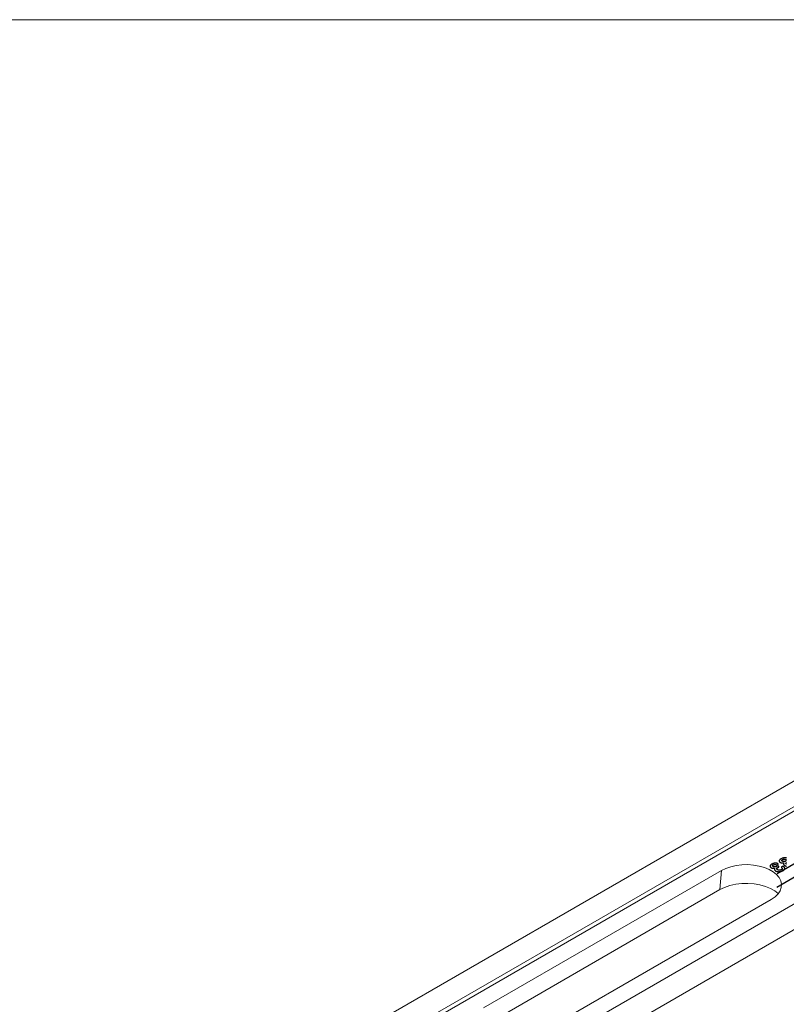
# Model space of a CAD drawing. Units: millimetres. Extents: x 13 to 203, y 13 to 269.
# Drawn here: x 64 to 77, y 252 to 269 of the extents above; entities that cross this region are included whole.
import ezdxf

# ---------------------------------------------------------------- set-up
doc = ezdxf.new("R2010")
doc.units = ezdxf.units.MM
doc.linetypes.add('CENTERX2', pattern=[20.32, 12.7, -2.54, 2.54, -2.54])

msp = doc.modelspace()

# ---------------------------------------------------------------- linework, layer by layer
at = {"color": 7, "linetype": 'Continuous', "lineweight": 0}
msp.add_line((12.7, 269.4), (203.2, 269.4), dxfattribs=at)
at = {"color": 7, "linetype": 'Continuous', "lineweight": 15}
for p, q in [((90.09334532, 263.46169337), (56.26734515, 243.93435913)), ((90.48377754, 263.23630165), (56.65777737, 243.7089674)), ((90.5162732, 263.17730086), (56.69027328, 243.64996675)), ((91.9653346, 262.38101697), (58.13933443, 242.85368272)), ((92.35576682, 262.15562524), (58.52976665, 242.62829099)), ((75.95441706, 254.45990765), (71.77911944, 252.04955964)), ((75.92790399, 254.12526712), (75.95441706, 254.45990765)), ((71.75260638, 251.71491911), (75.92790399, 254.12526712)), ((72.654585, 251.54416413), (76.82988262, 253.95451214))]:
    msp.add_line(p, q, dxfattribs=at)
at = {"color": 7, "linetype": 'CENTERX2'}
for p, q in [((78.41826858, 255.02691744), (76.92508361, 254.16492011)), ((78.00498181, 255.02159153), (76.93430936, 254.40350548))]:
    msp.add_line(p, q, dxfattribs=at)
at = {"color": 7, "linetype": 'Continuous', "flags": 128}
for points in [[(77.09596807, 254.68001975), (77.0911146, 254.68131816), (77.08566924, 254.68236601), (77.07975038, 254.68309494), (77.07335801, 254.68350497), (77.06664997, 254.68359609), (77.05950787, 254.68334552), (77.05205011, 254.68268492), (77.04447396, 254.68154596), (77.03670052, 254.67997419), (77.02880871, 254.67792406), (77.02087743, 254.67539556), (77.01310399, 254.67232036), (77.00544893, 254.66881236), (76.99799116, 254.66478043), (76.99799116, 254.66478043), (76.991875, 254.66102186), (76.98654803, 254.65717217), (76.98193131, 254.65327691), (76.97802486, 254.64929055), (76.97482868, 254.64525862), (76.97238222, 254.64120391), (76.97072493, 254.63714921), (76.96973846, 254.63307172), (76.9695017, 254.62901702), (76.97001467, 254.62512177), (76.9712379, 254.62131763), (76.97321086, 254.61767296), (76.97589407, 254.61416495), (76.97920864, 254.61083918), (76.98315455, 254.60769565), (76.98777126, 254.60475712), (76.98777126, 254.60475712), (76.99440038, 254.60134024), (77.00126626, 254.59860673), (77.00832944, 254.59653382), (77.01566883, 254.59516706), (77.02340281, 254.59430145), (77.03164976, 254.59382309), (77.04044913, 254.59370919), (77.0498404, 254.59398254), (77.0498404, 254.59398254), (77.04786744, 254.58951781), (77.04652583, 254.58518975), (77.04577611, 254.58093003), (77.04561827, 254.57682977), (77.04605232, 254.5728434), (77.04715718, 254.56897093), (77.048775, 254.56525791), (77.05110309, 254.56168157), (77.05402306, 254.55821913), (77.05753492, 254.55491614), (77.06167812, 254.55179538), (77.06641321, 254.54878852), (77.06641321, 254.54878852), (77.07268721, 254.54548553), (77.07947417, 254.54261535), (77.08673464, 254.54010963), (77.09450808, 254.53803672)], [(77.08136842, 254.62544055), (77.07501529, 254.62227436), (77.06826779, 254.61983698), (77.06100732, 254.61815132), (77.05339171, 254.61721737), (77.04948526, 254.61705792), (77.04573665, 254.61717181), (77.04198804, 254.61755906), (77.0383578, 254.61819688), (77.03484594, 254.61913083), (77.031413, 254.62029257), (77.02805898, 254.62177322), (77.02478388, 254.62348166), (77.02478388, 254.62348166), (77.02048284, 254.62646574), (77.01744449, 254.62976873), (77.01562937, 254.63336785), (77.01499803, 254.63728588), (77.01574775, 254.64127225), (77.01799692, 254.64512194), (77.02174553, 254.64883496), (77.02699359, 254.65236574), (77.02699359, 254.65236574), (77.03097895, 254.65452977), (77.03496432, 254.65632933), (77.03879185, 254.65776443), (77.04254047, 254.65883505), (77.04621016, 254.65958676), (77.04976148, 254.66008791), (77.05327334, 254.66033848), (77.05662736, 254.6603157), (77.06369054, 254.6596551), (77.07162181, 254.65835669), (77.07971092, 254.6566938), (77.08724761, 254.65507647), (77.08724761, 254.65507647), (77.08910219, 254.65491702), (77.09107514, 254.65500814), (77.09324539, 254.65530427), (77.09553402, 254.65585097)], [(76.91974401, 254.53213677), (76.91339088, 254.52897058), (76.90664338, 254.5265332), (76.89938291, 254.52484754), (76.89176731, 254.52391359), (76.88786086, 254.52375413), (76.88411224, 254.52386803), (76.88036363, 254.52425528), (76.8767334, 254.52489309), (76.87322154, 254.52582704), (76.8697886, 254.52698878), (76.86643458, 254.52846944), (76.86315947, 254.53017788), (76.86315947, 254.53017788), (76.85885843, 254.53316196), (76.85582008, 254.53646495), (76.85400496, 254.54006407), (76.85337362, 254.5439821), (76.85412334, 254.54796847), (76.85637251, 254.55181816), (76.86012112, 254.55553118), (76.86536918, 254.55906196), (76.86536918, 254.55906196), (76.86935455, 254.56122599), (76.87333991, 254.56302555), (76.87716745, 254.56446064), (76.88091606, 254.56553127), (76.88458575, 254.56628298), (76.88813707, 254.56678412), (76.89164893, 254.5670347), (76.89500295, 254.56701192), (76.90206613, 254.56635132), (76.9099974, 254.5650529), (76.91808652, 254.56339002), (76.9256232, 254.56177269), (76.9256232, 254.56177269), (76.92747778, 254.56161324), (76.92945073, 254.56170435), (76.93162098, 254.56200048), (76.93390961, 254.56254718), (76.93856578, 254.56414173), (76.94314303, 254.56641966), (76.94314303, 254.56641966), (76.94547112, 254.56808254), (76.94720732, 254.56995044), (76.94831217, 254.57209169), (76.94878568, 254.57446073), (76.94847001, 254.57687533), (76.9473257, 254.57917603), (76.94519491, 254.58136284), (76.94219602, 254.58341297), (76.94219602, 254.58341297), (76.93856578, 254.58518975), (76.93434366, 254.58671596), (76.92949019, 254.58801438), (76.92404484, 254.58906222), (76.91812598, 254.58979116), (76.9117336, 254.59020119), (76.90502556, 254.5902923), (76.89788347, 254.59004173), (76.8904257, 254.58938113), (76.88284955, 254.58824217), (76.87507611, 254.5866704), (76.8671843, 254.58462027), (76.85925302, 254.58209178), (76.85147958, 254.57901658), (76.84382452, 254.57550857), (76.83636675, 254.57147665), (76.83636675, 254.57147665), (76.8302506, 254.56771807), (76.82492362, 254.56386838), (76.82030691, 254.55997313), (76.81640046, 254.55598676), (76.81320427, 254.55195484), (76.81075781, 254.54790013), (76.80910053, 254.54384543), (76.80811405, 254.53976794), (76.80787729, 254.53571323), (76.80839026, 254.53181798), (76.80961349, 254.52801385), (76.81158645, 254.52436917), (76.81426967, 254.52086117), (76.81758423, 254.5175354), (76.82153014, 254.51439186), (76.82614685, 254.51145334), (76.82614685, 254.51145334), (76.83277598, 254.50803645), (76.83964186, 254.50530294), (76.84670503, 254.50323003), (76.85404442, 254.50186328), (76.8617784, 254.50099767), (76.87002535, 254.5005193), (76.87882473, 254.50040541), (76.88821599, 254.50067876), (76.88821599, 254.50067876), (76.88624304, 254.49621403), (76.88490143, 254.49188597), (76.8841517, 254.48762625), (76.88399387, 254.48352599), (76.88442792, 254.47953962), (76.88553277, 254.47566715), (76.88715059, 254.47195413), (76.88947868, 254.46837779), (76.89239865, 254.46491534), (76.89591051, 254.46161235), (76.90005371, 254.4584916), (76.9047888, 254.45548474), (76.9047888, 254.45548474), (76.9110628, 254.45218175), (76.91784976, 254.44931156), (76.92511023, 254.44680584), (76.93288367, 254.44473293), (76.9410517, 254.44307005), (76.94937757, 254.44190831), (76.95801911, 254.44124771), (76.96685794, 254.44111103), (76.97585461, 254.4414755), (76.98481183, 254.44236389), (76.99376904, 254.44384454), (77.00268679, 254.44584912), (77.01148617, 254.44837761), (77.02000933, 254.45152115), (77.02825628, 254.45518861), (77.03626647, 254.45944833), (77.03626647, 254.45944833), (77.04368478, 254.46414085), (77.04999823, 254.46901561), (77.05516737, 254.47404982), (77.05923166, 254.47926627), (77.06227001, 254.48448271), (77.06444026, 254.48960804), (77.06562403, 254.49461948), (77.0659397, 254.49949424), (77.06550565, 254.50416398), (77.06447972, 254.50862871), (77.06290135, 254.51282009), (77.06069164, 254.51678368), (77.05816626, 254.52033725), (77.05548305, 254.52338966), (77.05272091, 254.52589538), (77.0498404, 254.52787717), (77.0498404, 254.52787717), (77.04589449, 254.52979063), (77.04167237, 254.53113461), (77.03721349, 254.53193188), (77.03251786, 254.53213689), (77.02782223, 254.5317952), (77.02340281, 254.53088404), (77.01925961, 254.52954006), (77.01539262, 254.5276266), (77.01539262, 254.5276266), (77.01219643, 254.52523478), (77.0101051, 254.52238738), (77.00951321, 254.52090673), (77.00931592, 254.51951719), (77.00951321, 254.51826433), (77.0101051, 254.51714815), (77.0101051, 254.51714815), (77.01495857, 254.5102916), (77.01854934, 254.50398175), (77.02083797, 254.4983325), (77.02186391, 254.49322994), (77.02182445, 254.49083812), (77.02127202, 254.48851464), (77.02028554, 254.48621394), (77.01882556, 254.48395879), (77.01689206, 254.48174921), (77.01448506, 254.47958518), (77.01160454, 254.47742115), (77.00825052, 254.47534824), (77.00825052, 254.47534824), (77.00391002, 254.47311587), (76.99913547, 254.47122519), (76.99396633, 254.46965343), (76.98836314, 254.46842335), (76.98248374, 254.46758052), (76.97652542, 254.46719327), (76.9703698, 254.46728439), (76.96409581, 254.46785387), (76.95786127, 254.46890171), (76.95202133, 254.47049626), (76.9464576, 254.47261473), (76.94120954, 254.4752799), (76.94120954, 254.4752799), (76.93765822, 254.47746671), (76.93458041, 254.47969907), (76.93201557, 254.48195422), (76.92988478, 254.4842777), (76.9282275, 254.48660118), (76.92704373, 254.48897023), (76.92633346, 254.49138483), (76.92609671, 254.49384498), (76.92633346, 254.49630514), (76.92704373, 254.49871974), (76.9282275, 254.50108878), (76.92984532, 254.50343505), (76.93201557, 254.50573575), (76.93461987, 254.50801367), (76.93765822, 254.51026882), (76.941249, 254.51247841), (76.941249, 254.51247841), (76.9427879, 254.51332124), (76.94476086, 254.51436908), (76.94716786, 254.51557638), (76.95000891, 254.51694314), (76.95281051, 254.51828711), (76.95502022, 254.51933496), (76.9566775, 254.52020057), (76.9577429, 254.52077005), (76.9577429, 254.52077005), (76.96097854, 254.5229113), (76.96330663, 254.52507533), (76.96476661, 254.52728491), (76.96531904, 254.52951728), (76.96500337, 254.53170409), (76.96385905, 254.53382256), (76.96180718, 254.53587269), (76.95888721, 254.5378317), (76.95888721, 254.5378317), (76.95545427, 254.53944903), (76.95174511, 254.54058799), (76.94775975, 254.54115747), (76.94349817, 254.54120303), (76.93903929, 254.54067911), (76.93450149, 254.53947181), (76.92988478, 254.53771781), (76.92518915, 254.53528043), (76.92518915, 254.53528043), (76.9197438, 254.53213689)], [(77.0961259, 254.63277559), (77.09150919, 254.63102159), (77.08681356, 254.62858421), (77.08681356, 254.62858421), (77.0813682, 254.62544068)], [(77.09620482, 254.57300286), (77.09363998, 254.575258), (77.09150919, 254.57758149), (77.08985191, 254.57990497), (77.08866814, 254.58227401), (77.08795787, 254.58468861), (77.08772112, 254.58714877), (77.08795787, 254.58960893), (77.08866814, 254.59202353), (77.08985191, 254.59439257), (77.09146973, 254.59673883), (77.09363998, 254.59903953), (77.09624428, 254.60131746)]]:
    msp.add_lwpolyline(points, dxfattribs=at)
at = {"color": 7, "linetype": 'Continuous', "lineweight": 15, "flags": 128}
for points in [[(76.82988262, 253.95451214), (76.89596053, 253.99955106), (76.94829626, 254.05025461), (76.98546222, 254.10523976), (77.00644326, 254.16300589), (77.01066826, 254.22197793), (76.99802178, 254.28054718), (76.96884879, 254.33711605), (76.92394436, 254.39014108), (76.86453446, 254.43817651), (76.79223909, 254.47991173), (76.70903028, 254.51420834), (76.61717827, 254.54013111), (76.51918751, 254.55697232), (76.41773159, 254.56427298), (76.31557795, 254.56183394), (76.21551324, 254.54972184), (76.12026585, 254.52826639), (76.0324352, 254.49805362), (75.95441706, 254.45990765)], [(75.92790399, 254.12526712), (76.01064795, 254.16572375), (76.10379832, 254.19776644), (76.20481365, 254.22052078), (76.31094014, 254.23336706), (76.41928074, 254.23595359), (76.52688257, 254.22821121), (76.6308077, 254.21034944), (76.72822425, 254.18285724), (76.81647272, 254.14648319), (76.89314696, 254.10222009), (76.95224848, 254.05501035)]]:
    msp.add_lwpolyline(points, dxfattribs=at)

doc.saveas('drawing.dxf')
